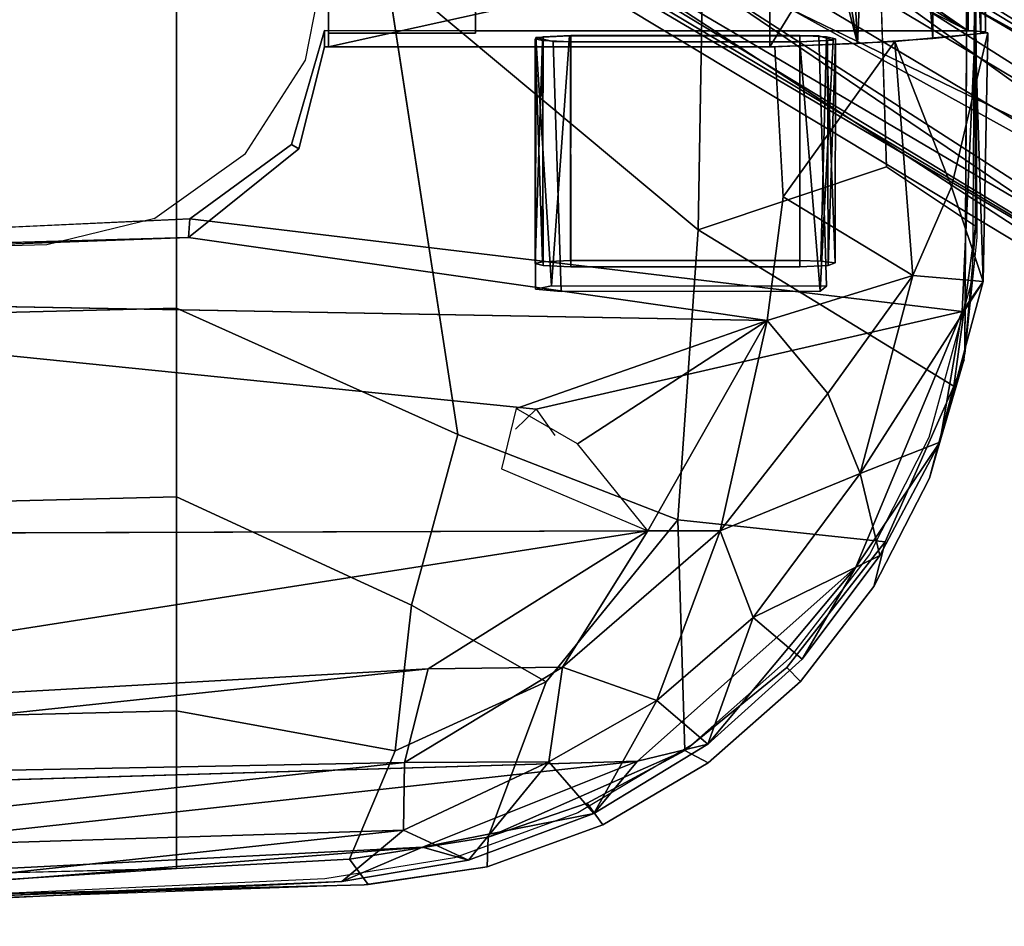
# Model space of a CAD drawing. Units: inches. Extents: x -30.6 to 30.6, y -14.9 to 16.5.
# Drawn here: x 22 to 26.9, y -14.8 to -10.3 of the extents above; entities that cross this region are included whole.
import ezdxf

# ---------------------------------------------------------------- set-up
doc = ezdxf.new("R2010")
doc.units = ezdxf.units.IN
doc.header["$MEASUREMENT"] = 0
doc.layers.add('SEAT-FRAME', color=5, linetype='Continuous')
doc.layers.add('SEAT-SEATCUSHION', color=5, linetype='Continuous')

msp = doc.modelspace()

# ---------------------------------------------------------------- linework, layer by layer
at = {"layer": 'SEAT-FRAME'}
for points, invisible_edges in [([(26.6661, -4.7847, 11.7348), (25.1103, -9.2318, 12.0279), (26.7052, -10.3369, 12.0969)], 13), ([(26.7052, -10.3369, 12.0969), (26.7368, -5.6548, 11.7661), (26.6661, -4.7847, 11.7348)], 12), ([(24.2464, -10.3367, 12.0997), (24.661, -9.2318, 12.0279), (24.2368, -5.9849, 11.8171)], 3), ([(24.2464, -10.3367, 12.0997), (24.2368, -5.9849, 11.8171), (24.2401, -6.1785, 11.6418)], 12), ([(24.2401, -6.1785, 11.6418), (23.5114, -7.2857, 11.7136), (24.2464, -10.3488, 11.9126)], 3), ([(24.2401, -6.1785, 11.6418), (24.2464, -10.3488, 11.9126), (24.2464, -10.3367, 12.0997)], 12), ([(23.5114, -7.2857, 11.7136), (23.5121, -8.4938, 10.9076), (23.5121, -10.3488, 11.9126)], 3), ([(23.5114, -7.2857, 11.7136), (23.5121, -10.3488, 11.9126), (24.2464, -10.3488, 11.9126)], 12), ([(25.9231, -9.2684, 12.0353), (26.7533, -7.4923, 11.92), (26.7273, -11.5705, 12.1848)], 13), ([(23.5121, -10.3488, 11.9126), (23.5121, -8.4938, 10.9076), (23.5121, -9.9022, 10.9991)], 15), ([(24.2464, -10.3367, 12.0997), (24.6778, -9.3623, 12.0364), (24.661, -9.2318, 12.0279)], 13), ([(25.9231, -9.2684, 12.0353), (26.7273, -11.5705, 12.1848), (25.8534, -9.618, 12.058)], 3), ([(24.6778, -9.3623, 12.0364), (24.2464, -10.3367, 12.0997), (24.7584, -9.4665, 12.0432)], 3), ([(26.7052, -10.3369, 12.0969), (25.0129, -9.4665, 12.0432), (24.2464, -10.3367, 12.0997)], 2), ([(24.8857, -9.5009, 12.0454), (24.2464, -10.3367, 12.0997), (25.0129, -9.4665, 12.0432)], 3), ([(24.8857, -9.5009, 12.0454), (24.7584, -9.4665, 12.0432), (24.2464, -10.3367, 12.0997)], 14), ([(26.7273, -11.5705, 12.1848), (25.655, -9.9144, 12.0773), (25.8534, -9.618, 12.058)], 13), ([(23.5121, -10.4177, 10.8523), (23.5121, -10.3488, 11.9126), (23.5121, -9.9022, 10.9991)], 14), ([(23.5121, -9.929, 10.8206), (23.5121, -10.4177, 10.8523), (23.5121, -9.9022, 10.9991)], 2), ([(25.655, -9.9144, 12.0773), (26.7273, -11.5705, 12.1848), (25.3579, -10.1125, 12.0901)], 3), ([(24.6572, -10.1125, 12.0901), (23.3982, -10.4839, 12.1143), (23.5033, -9.9392, 12.0789)], 13), ([(25.0076, -10.182, 12.0946), (23.3982, -10.4839, 12.1143), (24.6572, -10.1125, 12.0901)], 3), ([(26.7273, -11.5705, 12.1848), (25.0076, -10.182, 12.0946), (25.3579, -10.1125, 12.0901)], 13), ([(23.0979, -10.9507, 12.1446), (25.0076, -10.182, 12.0946), (26.7273, -11.5705, 12.1848)], 15), ([(23.0979, -10.9507, 12.1446), (23.3982, -10.4839, 12.1143), (25.0076, -10.182, 12.0946)], 14), ([(23.4921, -10.3364, 12.1047), (23.3649, -10.9274, 10.8904), (23.327, -10.9055, 12.1416)], 1), ([(26.7413, -10.3376, 12.0859), (23.4921, -10.3364, 12.1047), (23.327, -10.9055, 12.1416)], 12), ([(26.7413, -10.3376, 12.0859), (23.327, -10.9055, 12.1416), (26.6758, -11.7396, 12.1866)], 3), ([(23.4921, -10.3364, 12.1047), (23.4921, -10.4174, 10.8573), (23.3649, -10.9274, 10.8904)], 12), ([(23.4921, -10.4174, 10.8573), (23.4921, -10.3364, 12.1047), (24.5469, -10.3715, 11.5632)], 14), ([(26.7413, -10.3376, 12.0859), (24.7153, -10.3617, 11.7151), (23.4921, -10.3364, 12.1047)], 3), ([(23.4921, -10.3364, 12.1047), (24.7153, -10.3617, 11.7151), (24.5469, -10.3715, 11.5632)], 13), ([(24.6336, -10.391, 11.2634), (23.4921, -10.4174, 10.8573), (24.5469, -10.3715, 11.5632)], 3), ([(23.5121, -10.3488, 11.9126), (24.5833, -10.3681, 11.616), (24.2464, -10.3488, 11.9126)], 3), ([(23.5121, -10.4177, 10.8523), (24.5805, -10.3864, 11.3341), (23.5121, -10.3488, 11.9126)], 3), ([(23.5121, -10.3488, 11.9126), (24.5805, -10.3864, 11.3341), (24.5433, -10.3772, 11.476)], 13), ([(24.5833, -10.3681, 11.616), (23.5121, -10.3488, 11.9126), (24.5433, -10.3772, 11.476)], 3), ([(24.2464, -10.3367, 12.0997), (25.8661, -10.3616, 11.7158), (26.7052, -10.3369, 12.0969)], 3), ([(24.722, -10.3614, 11.7183), (25.8661, -10.3616, 11.7158), (24.2464, -10.3367, 12.0997)], 14), ([(24.722, -10.3614, 11.7183), (24.2464, -10.3367, 12.0997), (24.2464, -10.3488, 11.9126)], 13), ([(24.5833, -10.3681, 11.616), (24.722, -10.3614, 11.7183), (24.2464, -10.3488, 11.9126)], 14), ([(24.5456, -11.6277, 11.5078), (24.6336, -10.391, 11.2634), (24.5469, -10.3715, 11.5632)], 1), ([(24.722, -10.3614, 11.7183), (24.5833, -10.3681, 11.616), (24.5805, -11.4906, 11.6908)], 12), ([(24.5805, -11.4906, 11.6908), (24.7205, -11.4842, 11.7887), (24.722, -10.3614, 11.7183)], 12), ([(24.6262, -11.6106, 11.7719), (24.7153, -10.3617, 11.7151), (25.9604, -10.3632, 11.6909)], 12), ([(25.9604, -10.3632, 11.6909), (25.9978, -11.6124, 11.7448), (24.6262, -11.6106, 11.7719)], 12), ([(25.9604, -10.3632, 11.6909), (24.7153, -10.3617, 11.7151), (26.7413, -10.3376, 12.0859)], 14), ([(24.722, -10.3614, 11.7183), (24.7205, -11.4842, 11.7887), (25.8646, -11.4841, 11.7912)], 12), ([(25.8646, -11.4841, 11.7912), (25.8661, -10.3616, 11.7158), (24.722, -10.3614, 11.7183)], 12), ([(25.9993, -10.3675, 11.6244), (25.8661, -10.3616, 11.7158), (25.8646, -11.4841, 11.7912)], 12), ([(25.9993, -10.3675, 11.6244), (25.8646, -11.4841, 11.7912), (25.9701, -11.4884, 11.7253)], 1), ([(26.7694, -10.3505, 11.8876), (26.7052, -10.3369, 12.0969), (25.8661, -10.3616, 11.7158)], 15), ([(25.8661, -10.3616, 11.7158), (25.9993, -10.3675, 11.6244), (26.7694, -10.3505, 11.8876)], 14), ([(26.8039, -10.3471, 11.939), (25.9604, -10.3632, 11.6909), (26.7413, -10.3376, 12.0859)], 3), ([(26.8039, -10.3471, 11.939), (26.3405, -10.391, 11.2635), (25.9604, -10.3632, 11.6909)], 14), ([(26.0323, -10.3836, 11.3772), (25.9978, -11.6124, 11.7448), (25.9604, -10.3632, 11.6909)], 1), ([(25.9604, -10.3632, 11.6909), (26.3405, -10.391, 11.2635), (26.0323, -10.3836, 11.3772)], 3), ([(25.9993, -10.3675, 11.6244), (26.5298, -10.3762, 11.4918), (26.7694, -10.3505, 11.8876)], 13), ([(26.5298, -10.3762, 11.4918), (25.9993, -10.3675, 11.6244), (26.0433, -10.3772, 11.476)], 13), ([(26.7925, -10.3423, 12.0128), (26.7052, -10.3369, 12.0969), (26.7694, -10.3505, 11.8876)], 2), ([(25.7408, -10.4174, 10.8573), (25.7828, -11.1659, 10.9188), (23.3649, -10.9274, 10.8904)], 14), ([(23.3649, -10.9274, 10.8904), (23.4921, -10.4174, 10.8573), (25.7408, -10.4174, 10.8573)], 12), ([(23.4921, -10.4174, 10.8573), (24.6336, -10.391, 11.2634), (25.7408, -10.4174, 10.8573)], 3), ([(24.5805, -10.3864, 11.3341), (23.5121, -10.4177, 10.8523), (24.7205, -10.3928, 11.2362)], 3), ([(24.7205, -10.3928, 11.2362), (23.5121, -10.4177, 10.8523), (25.7152, -10.4177, 10.8523)], 13), ([(24.6336, -10.391, 11.2634), (24.5456, -11.6277, 11.5078), (24.6736, -11.6396, 11.3251)], 1), ([(24.722, -11.5156, 11.3065), (24.5833, -11.5089, 11.4089), (24.5805, -10.3864, 11.3341)], 12), ([(24.5805, -10.3864, 11.3341), (24.7205, -10.3928, 11.2362), (24.722, -11.5156, 11.3065)], 12), ([(24.6336, -10.391, 11.2634), (24.6736, -11.6396, 11.3251), (25.8646, -10.3929, 11.2336)], 2), ([(25.8646, -10.3929, 11.2336), (25.7408, -10.4174, 10.8573), (24.6336, -10.391, 11.2634)], 3), ([(25.9665, -11.638, 11.3504), (25.8646, -10.3929, 11.2336), (24.6736, -11.6396, 11.3251)], 2), ([(24.722, -11.5156, 11.3065), (24.7205, -10.3928, 11.2362), (25.8646, -10.3929, 11.2336)], 12), ([(24.7205, -10.3928, 11.2362), (25.7152, -10.4177, 10.8523), (25.8646, -10.3929, 11.2336)], 3), ([(25.8646, -10.3929, 11.2336), (25.8661, -11.5154, 11.3091), (24.722, -11.5156, 11.3065)], 12), ([(25.7152, -10.4177, 10.8523), (26.1531, -10.4012, 11.1056), (25.8646, -10.3929, 11.2336)], 14), ([(26.3405, -10.391, 11.2635), (25.7408, -10.4174, 10.8573), (25.8646, -10.3929, 11.2336)], 14), ([(26.3405, -10.391, 11.2635), (25.8646, -10.3929, 11.2336), (26.0323, -10.3836, 11.3772)], 13), ([(25.8646, -10.3929, 11.2336), (26.0033, -10.3863, 11.336), (26.0061, -11.509, 11.407)], 12), ([(26.0033, -10.3863, 11.336), (25.8646, -10.3929, 11.2336), (26.1531, -10.4012, 11.1056)], 14), ([(26.0061, -11.509, 11.407), (25.8661, -11.5154, 11.3091), (25.8646, -10.3929, 11.2336)], 12), ([(25.9978, -11.6124, 11.7448), (26.0323, -10.3836, 11.3772), (25.9665, -11.638, 11.3504)], 1), ([(26.5298, -10.3762, 11.4918), (26.0033, -10.3863, 11.336), (26.1531, -10.4012, 11.1056)], 3), ([(26.0033, -10.3863, 11.336), (26.5298, -10.3762, 11.4918), (26.0433, -10.3772, 11.476)], 3), ([(23.3649, -10.9274, 10.8904), (22.813, -11.369, 10.919), (23.327, -10.9055, 12.1416)], 2), ([(22.82, -11.2768, 12.1657), (23.327, -10.9055, 12.1416), (22.813, -11.369, 10.919)], 2), ([(26.6758, -11.7396, 12.1866), (23.327, -10.9055, 12.1416), (22.82, -11.2768, 12.1657)], 1), ([(22.6454, -11.2729, 12.1655), (23.0979, -10.9507, 12.1446), (26.7273, -11.5705, 12.1848)], 14), ([(22.813, -11.369, 10.919), (23.3649, -10.9274, 10.8904), (25.7828, -11.1659, 10.9188)], 14), ([(25.7027, -11.7846, 10.9498), (22.813, -11.369, 10.919), (25.7828, -11.1659, 10.9188)], 2), ([(22.82, -11.2768, 12.1657), (17.5589, -11.5169, 12.1813), (26.6758, -11.7396, 12.1866)], 2), ([(22.6454, -11.2729, 12.1655), (26.2127, -12.9527, 12.2746), (22.1054, -11.4044, 12.174)], 3), ([(26.5095, -12.3687, 12.2366), (26.2127, -12.9527, 12.2746), (22.6454, -11.2729, 12.1655)], 14), ([(26.7273, -11.5705, 12.1848), (26.5095, -12.3687, 12.2366), (22.6454, -11.2729, 12.1655)], 14), ([(16.197, -11.6102, 10.9347), (17.5589, -11.5169, 12.1813), (22.813, -11.369, 10.919)], 1), ([(22.1054, -11.4044, 12.174), (19.6639, -14.7463, 12.391), (16.204, -11.5734, 12.185)], 3), ([(22.1054, -11.4044, 12.174), (23.4941, -14.5723, 12.3797), (19.6639, -14.7463, 12.391)], 13), ([(25.3212, -13.9057, 12.3365), (23.4941, -14.5723, 12.3797), (22.1054, -11.4044, 12.174)], 15), ([(25.3212, -13.9057, 12.3365), (22.1054, -11.4044, 12.174), (25.8119, -13.4711, 12.3082)], 3), ([(25.8119, -13.4711, 12.3082), (22.1054, -11.4044, 12.174), (26.2127, -12.9527, 12.2746)], 3), ([(26.041, -11.4966, 11.5981), (24.5805, -11.4906, 11.6908), (24.5433, -11.4998, 11.5489)], 13), ([(26.0061, -11.509, 11.407), (26.041, -11.4966, 11.5981), (24.5433, -11.4998, 11.5489)], 14), ([(24.5433, -11.4998, 11.5489), (24.5833, -11.5089, 11.4089), (26.0061, -11.509, 11.407)], 14), ([(24.7205, -11.4842, 11.7887), (24.5805, -11.4906, 11.6908), (26.041, -11.4966, 11.5981)], 14), ([(25.8646, -11.4841, 11.7912), (24.7205, -11.4842, 11.7887), (26.041, -11.4966, 11.5981)], 14), ([(25.8646, -11.4841, 11.7912), (26.041, -11.4966, 11.5981), (25.9701, -11.4884, 11.7253)], 1), ([(1.0041, -12.4946, 12.2448), (24.5176, -12.4304, 12.2407), (17.5589, -11.5169, 12.1813)], 15), ([(17.5589, -11.5169, 12.1813), (24.5499, -12.2263, 12.2274), (26.6758, -11.7396, 12.1866)], 12), ([(24.5499, -12.2263, 12.2274), (17.5589, -11.5169, 12.1813), (24.4454, -12.3271, 12.2339)], 2), ([(26.0061, -11.509, 11.407), (24.5833, -11.5089, 11.4089), (24.722, -11.5156, 11.3065)], 13), ([(24.722, -11.5156, 11.3065), (25.8661, -11.5154, 11.3091), (26.0061, -11.509, 11.407)], 12), ([(1.54, -12.5942, 10.9987), (16.197, -11.6102, 10.9347), (24.3764, -12.5245, 10.9941)], 15), ([(24.4499, -12.2227, 10.9745), (16.197, -11.6102, 10.9347), (25.7027, -11.7846, 10.9498)], 1), ([(24.4499, -12.2227, 10.9745), (24.3764, -12.5245, 10.9941), (16.197, -11.6102, 10.9347)], 14), ([(25.9978, -11.6124, 11.7448), (24.5456, -11.6277, 11.5078), (24.6262, -11.6106, 11.7719)], 1), ([(25.9978, -11.6124, 11.7448), (25.9665, -11.638, 11.3504), (24.5456, -11.6277, 11.5078)], 14), ([(24.5456, -11.6277, 11.5078), (25.9665, -11.638, 11.3504), (24.6736, -11.6396, 11.3251)], 1), ([(26.1445, -13.0163, 12.267), (26.6758, -11.7396, 12.1866), (24.5176, -12.4304, 12.2407)], 14), ([(24.5499, -12.2263, 12.2274), (24.6418, -12.3578, 12.2359), (26.6758, -11.7396, 12.1866)], 2), ([(26.1445, -13.0163, 12.267), (24.5176, -12.4304, 12.2407), (0.103, -13.1934, 12.2902)], 15), ([(24.5176, -12.4304, 12.2407), (1.0041, -12.4946, 12.2448), (0.103, -13.1934, 12.2902)], 15), ([(26.5648, -12.391, 12.1133), (26.1445, -13.0163, 12.267), (26.2652, -12.9579, 12.1096)], 2), ([(24.3764, -12.5245, 10.9941), (25.1061, -12.8343, 11.0141), (1.285, -12.9103, 11.0192)], 12), ([(24.3764, -12.5245, 10.9941), (1.285, -12.9103, 11.0192), (1.54, -12.5942, 10.9987)], 13), ([(25.877, -13.4747, 12.1806), (26.2652, -12.9579, 12.1096), (26.1445, -13.0163, 12.267)], 2), ([(0.0173, -13.3352, 12.2994), (25.0558, -13.9841, 12.3376), (26.1445, -13.0163, 12.267)], 13), ([(26.1445, -13.0163, 12.267), (0.103, -13.1934, 12.2902), (0.0173, -13.3352, 12.2994)], 13), ([(25.0558, -13.9841, 12.3376), (0.0173, -13.3352, 12.2994), (-0.09, -14.7282, 12.3941)], 1), ([(25.3212, -13.9057, 12.3365), (24.7578, -14.2414, 12.3582), (23.4941, -14.5723, 12.3797)], 14), ([(23.4941, -14.5723, 12.3797), (24.7578, -14.2414, 12.3582), (24.1416, -14.4662, 12.3728)], 1)]:
    msp.add_3dface(points, dxfattribs=dict(at, invisible_edges=invisible_edges))
for points in [[(28.6928, -11.3732, 9.8895), (18.1939, -4.86, 9.176), (18.1357, -4.972, 9.4066)], [(28.9299, -11.2883, 9.5742), (18.2521, -4.9686, 7.5973), (18.1939, -4.86, 9.176)], [(28.6928, -11.3732, 9.8895), (28.9299, -11.2883, 9.5742), (18.1939, -4.86, 9.176)], [(18.1357, -4.972, 9.4066), (25.0249, -9.2231, 9.7799), (28.6928, -11.3732, 9.8895)], [(18.2521, -4.9686, 7.5973), (28.9299, -11.2883, 9.5742), (28.9518, -11.4409, 7.8133)], [(28.9518, -11.4409, 7.8133), (18.3666, -5.1218, 7.3468), (18.2521, -4.9686, 7.5973)], [(18.3666, -5.1218, 7.3468), (28.9518, -11.4409, 7.8133), (24.8903, -9.2098, 7.4417)], [(26.7368, -5.6548, 11.7661), (26.7052, -10.3369, 12.0969), (26.7925, -10.3423, 12.0128)], [(26.7368, -5.6548, 11.7661), (26.7925, -10.3423, 12.0128), (26.7899, -7.3046, 11.8148)], [(17.8356, -5.7432, 9.3861), (28.3757, -12.1245, 9.7482), (24.558, -9.5302, 9.8)], [(28.3757, -12.1245, 9.7482), (17.8356, -5.7432, 9.3861), (18.1245, -6.0122, 9.0957)], [(28.438, -12.2897, 7.8679), (17.8534, -5.9269, 7.444), (24.6887, -9.8458, 7.4882)], [(28.3757, -12.1245, 9.7482), (18.1245, -6.0122, 9.0957), (17.8534, -5.9269, 7.444)], [(17.8534, -5.9269, 7.444), (28.438, -12.2897, 7.8679), (28.3757, -12.1245, 9.7482)], [(26.5273, -5.9002, 11.2132), (26.5298, -10.3762, 11.4918), (26.2972, -7.3299, 11.0332)], [(26.5273, -5.9002, 11.2132), (26.7694, -10.3505, 11.8876), (26.5298, -10.3762, 11.4918)], [(26.5273, -5.9002, 11.2132), (26.7726, -7.2251, 11.6929), (26.7694, -10.3505, 11.8876)], [(26.7925, -10.3423, 12.0128), (26.7694, -10.3505, 11.8876), (26.7726, -7.2251, 11.6929)], [(26.7726, -7.2251, 11.6929), (26.7899, -7.3046, 11.8148), (26.7925, -10.3423, 12.0128)], [(26.2972, -7.3299, 11.0332), (26.1531, -10.4012, 11.1056), (26.0524, -8.5, 10.9111)], [(26.2972, -7.3299, 11.0332), (26.5298, -10.3762, 11.4918), (26.1531, -10.4012, 11.1056)], [(26.0524, -8.5, 10.9111), (26.1531, -10.4012, 11.1056), (26.0519, -9.8098, 10.9963)], [(25.1424, -9.5044, 7.4344), (24.8903, -9.2098, 7.4417), (28.6779, -11.6148, 7.5706)], [(28.9518, -11.4409, 7.8133), (28.6779, -11.6148, 7.5706), (24.8903, -9.2098, 7.4417)], [(24.9468, -9.597, 9.8581), (28.4377, -11.6761, 9.9993), (25.0249, -9.2231, 9.7799)], [(25.0249, -9.2231, 9.7799), (28.4377, -11.6761, 9.9993), (28.6928, -11.3732, 9.8895)], [(25.0935, -9.3623, 12.0364), (26.7052, -10.3369, 12.0969), (25.1103, -9.2318, 12.0279)], [(26.7052, -10.3369, 12.0969), (25.0935, -9.3623, 12.0364), (25.0129, -9.4665, 12.0432)], [(28.3757, -12.1245, 9.7482), (28.4377, -11.6761, 9.9993), (24.558, -9.5302, 9.8)], [(24.558, -9.5302, 9.8), (28.4377, -11.6761, 9.9993), (24.9468, -9.597, 9.8581)], [(28.6779, -11.6148, 7.5706), (24.9653, -9.8132, 7.461), (25.1424, -9.5044, 7.4344)], [(28.4517, -12.064, 7.6072), (24.6887, -9.8458, 7.4882), (24.9653, -9.8132, 7.461)], [(28.6779, -11.6148, 7.5706), (28.4517, -12.064, 7.6072), (24.9653, -9.8132, 7.461)], [(26.1531, -10.4012, 11.1056), (26.0264, -9.9088, 10.9848), (26.0519, -9.8098, 10.9963)], [(28.438, -12.2897, 7.8679), (24.6887, -9.8458, 7.4882), (28.4517, -12.064, 7.6072)], [(23.5121, -10.4177, 10.8523), (23.5121, -9.929, 10.8206), (25.7152, -9.9298, 10.8206)], [(26.0264, -9.9088, 10.9848), (26.1531, -10.4012, 11.1056), (25.7152, -10.4177, 10.8523)], [(25.7152, -9.9298, 10.8206), (26.0264, -9.9088, 10.9848), (25.7152, -10.4177, 10.8523)], [(25.7152, -9.9298, 10.8206), (25.7152, -10.4177, 10.8523), (23.5121, -10.4177, 10.8523)], [(24.5805, -11.4906, 11.6908), (24.5833, -10.3681, 11.616), (24.5433, -10.3772, 11.476)], [(24.6262, -11.6106, 11.7719), (24.5456, -11.6277, 11.5078), (24.5469, -10.3715, 11.5632)], [(24.6262, -11.6106, 11.7719), (24.5469, -10.3715, 11.5632), (24.7153, -10.3617, 11.7151)], [(25.9701, -11.4884, 11.7253), (26.041, -11.4966, 11.5981), (25.9993, -10.3675, 11.6244)], [(26.0433, -10.3772, 11.476), (25.9993, -10.3675, 11.6244), (26.041, -11.4966, 11.5981)], [(26.6231, -11.1166, 11.6768), (26.3405, -10.391, 11.2635), (26.8039, -10.3471, 11.939)], [(26.8039, -10.3471, 11.939), (26.7813, -11.5887, 12.0411), (26.6231, -11.1166, 11.6768)], [(26.7813, -11.5887, 12.0411), (26.7413, -10.3376, 12.0859), (26.6758, -11.7396, 12.1866)], [(26.8039, -10.3471, 11.939), (26.7413, -10.3376, 12.0859), (26.7813, -11.5887, 12.0411)], [(24.5805, -11.4906, 11.6908), (24.5433, -10.3772, 11.476), (24.5433, -11.4998, 11.5489)], [(24.5805, -10.3864, 11.3341), (24.5433, -11.4998, 11.5489), (24.5433, -10.3772, 11.476)], [(24.5833, -11.5089, 11.4089), (24.5433, -11.4998, 11.5489), (24.5805, -10.3864, 11.3341)], [(26.3405, -10.391, 11.2635), (25.7828, -11.1659, 10.9188), (25.7408, -10.4174, 10.8573)], [(25.7828, -11.1659, 10.9188), (26.3405, -10.391, 11.2635), (26.4292, -11.5599, 11.4694)], [(25.9665, -11.638, 11.3504), (26.0323, -10.3836, 11.3772), (25.8646, -10.3929, 11.2336)], [(26.0033, -10.3863, 11.336), (26.0433, -10.3772, 11.476), (26.0061, -11.509, 11.407)], [(26.0433, -10.3772, 11.476), (26.041, -11.4966, 11.5981), (26.0061, -11.509, 11.407)], [(26.3405, -10.391, 11.2635), (26.6231, -11.1166, 11.6768), (26.4292, -11.5599, 11.4694)], [(26.6231, -11.1166, 11.6768), (26.7813, -11.5887, 12.0411), (26.4292, -11.5599, 11.4694)], [(25.7828, -11.1659, 10.9188), (26.4292, -11.5599, 11.4694), (25.7027, -11.7846, 10.9498)], [(17.5589, -11.5169, 12.1813), (22.82, -11.2768, 12.1657), (22.813, -11.369, 10.919)], [(16.197, -11.6102, 10.9347), (22.813, -11.369, 10.919), (25.7027, -11.7846, 10.9498)], [(26.4292, -11.5599, 11.4694), (26.0055, -12.1477, 11.2492), (25.7027, -11.7846, 10.9498)], [(26.0055, -12.1477, 11.2492), (26.4292, -11.5599, 11.4694), (26.1668, -12.5473, 11.5761)], [(26.1668, -12.5473, 11.5761), (26.4292, -11.5599, 11.4694), (26.7813, -11.5887, 12.0411)], [(26.7813, -11.5887, 12.0411), (26.5648, -12.391, 12.1133), (26.1668, -12.5473, 11.5761)], [(26.7813, -11.5887, 12.0411), (26.6758, -11.7396, 12.1866), (26.5648, -12.391, 12.1133)], [(26.6758, -11.7396, 12.1866), (26.1445, -13.0163, 12.267), (26.5648, -12.391, 12.1133)], [(25.7027, -11.7846, 10.9498), (24.7554, -12.4, 10.986), (24.4499, -12.2227, 10.9745)], [(25.7027, -11.7846, 10.9498), (25.1061, -12.8343, 11.0141), (24.7554, -12.4, 10.986)], [(25.7027, -11.7846, 10.9498), (25.467, -12.8339, 11.1835), (25.1061, -12.8343, 11.0141)], [(25.467, -12.8339, 11.1835), (25.7027, -11.7846, 10.9498), (26.0055, -12.1477, 11.2492)], [(26.0055, -12.1477, 11.2492), (26.1668, -12.5473, 11.5761), (25.467, -12.8339, 11.1835)], [(26.5648, -12.391, 12.1133), (26.2652, -12.9579, 12.1096), (26.1668, -12.5473, 11.5761)], [(25.6332, -13.2673, 11.5959), (25.467, -12.8339, 11.1835), (26.1668, -12.5473, 11.5761)], [(25.6332, -13.2673, 11.5959), (26.1668, -12.5473, 11.5761), (26.2652, -12.9579, 12.1096)], [(18.8587, -13.8128, 11.0778), (1.285, -12.9103, 11.0192), (25.1061, -12.8343, 11.0141)], [(24.0105, -13.5226, 11.0587), (18.8587, -13.8128, 11.0778), (25.1061, -12.8343, 11.0141)], [(25.1061, -12.8343, 11.0141), (24.6801, -13.5146, 11.2275), (24.0105, -13.5226, 11.0587)], [(25.467, -12.8339, 11.1835), (24.6801, -13.5146, 11.2275), (25.1061, -12.8343, 11.0141)], [(25.467, -12.8339, 11.1835), (25.1522, -13.6818, 11.6129), (24.6801, -13.5146, 11.2275)], [(25.1522, -13.6818, 11.6129), (25.467, -12.8339, 11.1835), (25.6332, -13.2673, 11.5959)], [(26.2652, -12.9579, 12.1096), (25.877, -13.4747, 12.1806), (25.6332, -13.2673, 11.5959)], [(26.1445, -13.0163, 12.267), (25.0558, -13.9841, 12.3376), (25.4059, -13.8996, 12.2112)], [(25.877, -13.4747, 12.1806), (26.1445, -13.0163, 12.267), (25.4059, -13.8996, 12.2112)], [(25.1522, -13.6818, 11.6129), (25.6332, -13.2673, 11.5959), (25.4059, -13.8996, 12.2112)], [(25.877, -13.4747, 12.1806), (25.4059, -13.8996, 12.2112), (25.6332, -13.2673, 11.5959)], [(24.6801, -13.5146, 11.2275), (24.6127, -13.9877, 11.6227), (23.8917, -13.9914, 11.3859)], [(24.0105, -13.5226, 11.0587), (24.6801, -13.5146, 11.2275), (23.8917, -13.9914, 11.3859)], [(24.6801, -13.5146, 11.2275), (25.1522, -13.6818, 11.6129), (24.6127, -13.9877, 11.6227)], [(23.8917, -13.9914, 11.3859), (18.653, -14.0926, 11.2608), (24.0105, -13.5226, 11.0587)], [(24.0105, -13.5226, 11.0587), (18.653, -14.0926, 11.2608), (18.8587, -13.8128, 11.0778)], [(24.8372, -14.2457, 12.2375), (24.6127, -13.9877, 11.6227), (25.1522, -13.6818, 11.6129)], [(25.4059, -13.8996, 12.2112), (24.8372, -14.2457, 12.2375), (25.1522, -13.6818, 11.6129)], [(25.4059, -13.8996, 12.2112), (25.0558, -13.9841, 12.3376), (24.8372, -14.2457, 12.2375)], [(25.0558, -13.9841, 12.3376), (-0.09, -14.7282, 12.3941), (18.7026, -14.683, 12.3815)], [(19.6084, -14.4624, 11.6577), (18.653, -14.0926, 11.2608), (23.8917, -13.9914, 11.3859)], [(18.7026, -14.683, 12.3815), (23.9813, -14.4144, 12.3615), (25.0558, -13.9841, 12.3376)], [(23.8872, -14.3294, 11.7975), (19.6084, -14.4624, 11.6577), (23.8917, -13.9914, 11.3859)], [(23.8872, -14.3294, 11.7975), (24.6127, -13.9877, 11.6227), (24.2118, -14.478, 12.2488)], [(24.6127, -13.9877, 11.6227), (23.8872, -14.3294, 11.7975), (23.8917, -13.9914, 11.3859)], [(23.9813, -14.4144, 12.3615), (24.8372, -14.2457, 12.2375), (25.0558, -13.9841, 12.3376)], [(24.2118, -14.478, 12.2488), (24.6127, -13.9877, 11.6227), (24.8372, -14.2457, 12.2375)], [(23.9813, -14.4144, 12.3615), (24.2118, -14.478, 12.2488), (24.8372, -14.2457, 12.2375)], [(23.8872, -14.3294, 11.7975), (19.8419, -14.7673, 12.2234), (19.6084, -14.4624, 11.6577)], [(19.8419, -14.7673, 12.2234), (23.8872, -14.3294, 11.7975), (23.5795, -14.5856, 12.2511)], [(23.8872, -14.3294, 11.7975), (24.2118, -14.478, 12.2488), (23.5795, -14.5856, 12.2511)], [(19.7916, -14.7431, 12.3175), (23.9813, -14.4144, 12.3615), (18.7026, -14.683, 12.3815)], [(19.7916, -14.7431, 12.3175), (23.5795, -14.5856, 12.2511), (23.9813, -14.4144, 12.3615)], [(24.2118, -14.478, 12.2488), (23.9813, -14.4144, 12.3615), (23.5795, -14.5856, 12.2511)], [(19.8419, -14.7673, 12.2234), (23.5795, -14.5856, 12.2511), (19.7916, -14.7431, 12.3175)]]:
    msp.add_3dface(points, dxfattribs=at)
at = {"layer": 'SEAT-SEATCUSHION'}
for points, invisible_edges in [([(26.1012, -4.9396, 14.4649), (25.4622, -5.2092, 14.7512), (26.2982, -11.0173, 14.7022)], 2), ([(25.3582, -11.3307, 15.0557), (25.4622, -5.2092, 14.7512), (23.8007, -10.0308, 15.2677)], 2), ([(25.3582, -11.3307, 15.0557), (26.2982, -11.0173, 14.7022), (25.4622, -5.2092, 14.7512)], 2), ([(-26.7181, -5.413, 11.7921), (26.7247, -5.4127, 11.792), (26.6891, -11.9481, 12.2174), (-26.7365, -11.348, 12.1833)], 5), ([(23.8007, -10.0308, 15.2677), (24.1577, -12.3537, 15.187), (25.3582, -11.3307, 15.0557)], 2), ([(25.3582, -11.3307, 15.0557), (26.6343, -12.1114, 14.4656), (26.2982, -11.0173, 14.7022)], 2), ([(26.742, -11.3125, 14.4211), (26.2982, -11.0173, 14.7022), (26.6343, -12.1114, 14.4656)], 2), ([(-26.7365, -11.348, 12.1833), (26.6891, -11.9481, 12.2174), (23.6901, -14.6024, 12.3893), (-23.7029, -14.6001, 12.3904)], 15), ([(25.256, -12.7788, 14.9378), (25.3582, -11.3307, 15.0557), (24.1577, -12.3537, 15.187)], 2), ([(26.6343, -12.1114, 14.4656), (26.6851, -11.9795, 12.2251), (26.742, -11.3125, 14.4211)], 2), ([(26.7432, -11.348, 12.1833), (26.742, -11.3125, 14.4211), (26.6851, -11.9795, 12.2251)], 2), ([(24.1577, -12.3537, 15.187), (22.7535, -11.7226, 15.3422), (23.9262, -13.2058, 15.0736)], 2), ([(22.7535, -12.6643, 15.2357), (23.9262, -13.2058, 15.0736), (22.7535, -11.7226, 15.3422)], 2), ([(26.6891, -11.9481, 12.2174), (26.5128, -12.5717, 12.2636), (24.3037, -14.5117, 12.3917), (23.6901, -14.6024, 12.3893)], 10), ([(26.5129, -12.5717, 12.2636), (26.6343, -12.1114, 14.4656), (26.2347, -13.1113, 12.2967)], 2), ([(26.2919, -12.8897, 14.5188), (26.2347, -13.1113, 12.2967), (26.6343, -12.1114, 14.4656)], 2), ([(26.2346, -13.1113, 12.2967), (24.8821, -14.3027, 12.376), (24.3037, -14.5117, 12.3917), (26.5128, -12.5717, 12.2636)], 5), ([(22.7535, -12.6643, 15.2357), (22.7534, -13.7324, 14.9684), (23.9262, -13.2058, 15.0736)], 2), ([(25.2919, -13.9314, 14.5896), (25.256, -12.7788, 14.9378), (24.3091, -14.363, 14.6176)], 2), ([(24.5985, -13.5881, 14.8954), (24.3091, -14.363, 14.6176), (25.256, -12.7788, 14.9378)], 2), ([(26.2919, -12.8897, 14.5188), (25.256, -12.7788, 14.9378), (25.8003, -13.5159, 14.5643)], 2), ([(25.2919, -13.9314, 14.5896), (25.8003, -13.5159, 14.5643), (25.256, -12.7788, 14.9378)], 2), ([(26.2346, -13.1113, 12.2967), (25.8682, -13.5863, 12.3295), (25.4076, -13.9924, 12.3558), (24.8821, -14.3027, 12.376)], 8), ([(23.8448, -13.9327, 14.8823), (23.9262, -13.2058, 15.0736), (22.7534, -13.7324, 14.9684)], 2), ([(25.2919, -13.9314, 14.5896), (25.4077, -13.9924, 12.3558), (25.8003, -13.5159, 14.5643)], 2), ([(25.8683, -13.5863, 12.3295), (25.8003, -13.5159, 14.5643), (25.4077, -13.9924, 12.3558)], 2), ([(24.5985, -13.5881, 14.8954), (23.8448, -13.9327, 14.8823), (24.3091, -14.363, 14.6176)], 2), ([(22.7534, -13.7324, 14.9684), (22.7534, -14.5208, 14.6305), (23.8448, -13.9327, 14.8823)], 2), ([(23.6175, -14.4743, 14.6238), (23.8448, -13.9327, 14.8823), (22.7534, -14.5208, 14.6305)], 2), ([(23.6175, -14.4743, 14.6238), (24.3091, -14.363, 14.6176), (23.8448, -13.9327, 14.8823)], 2), ([(25.2919, -13.9314, 14.5896), (24.8044, -14.1938, 14.6076), (25.4077, -13.9924, 12.3558)], 2), ([(24.8822, -14.3027, 12.376), (25.4077, -13.9924, 12.3558), (24.8044, -14.1938, 14.6076)], 2), ([(24.3091, -14.363, 14.6176), (23.6175, -14.4743, 14.6238), (24.3038, -14.5117, 12.3917)], 2), ([(22.7534, -14.5208, 14.6305), (19.7025, -14.7153, 12.389), (23.6175, -14.4743, 14.6238)], 2), ([(23.7096, -14.6001, 12.3904), (23.6175, -14.4743, 14.6238), (19.7025, -14.7153, 12.389)], 2), ([(23.7096, -14.6001, 12.3904), (24.3038, -14.5117, 12.3917), (23.6175, -14.4743, 14.6238)], 2), ([(22.7534, -14.5208, 14.6305), (14.6341, -14.7238, 14.6395), (19.7025, -14.7153, 12.389)], 2), ([(-19.6957, -14.7153, 12.389), (-23.7029, -14.6001, 12.3904), (23.6901, -14.6024, 12.3893), (15.5466, -14.8009, 12.3932)], 10)]:
    msp.add_3dface(points, dxfattribs=dict(at, invisible_edges=invisible_edges))
for points in [[(26.742, -11.3125, 14.4211), (26.7245, -4.9779, 14.0185), (26.1012, -4.9396, 14.4649), (26.2982, -11.0173, 14.7022)], [(26.7248, -5.413, 11.7921), (26.7245, -4.9779, 14.0185), (26.742, -11.3125, 14.4211), (26.7432, -11.348, 12.1833)], [(26.6891, -11.9481, 12.2174), (26.7247, -5.4127, 11.792), (26.7496, -11.3698, 12.2041)], [(22.7535, -11.7226, 15.3422), (22.7534, -10.0243, 15.3674), (14.634, -10.2273, 15.3764), (14.6342, -11.9256, 15.3512)], [(23.8007, -10.0308, 15.2677), (22.7534, -10.0243, 15.3674), (22.7535, -11.7226, 15.3422), (24.1577, -12.3537, 15.187)], [(26.6343, -12.1114, 14.4656), (25.3582, -11.3307, 15.0557), (25.256, -12.7788, 14.9378), (26.2919, -12.8897, 14.5188)], [(14.6341, -12.8673, 15.2446), (22.7535, -12.6643, 15.2357), (22.7535, -11.7226, 15.3422), (14.6342, -11.9256, 15.3512)], [(26.5129, -12.5717, 12.2636), (26.6851, -11.9795, 12.2251), (26.6343, -12.1114, 14.4656)], [(26.6343, -12.1114, 14.4656), (26.6343, -12.1114, 14.4656), (26.6851, -11.9795, 12.2251)], [(23.9262, -13.2058, 15.0736), (24.5985, -13.5881, 14.8954), (25.256, -12.7788, 14.9378), (24.1577, -12.3537, 15.187)], [(22.7534, -13.7324, 14.9684), (22.7535, -12.6643, 15.2357), (14.6341, -12.8673, 15.2446), (14.6341, -13.9348, 14.9776)], [(26.2919, -12.8897, 14.5188), (25.8003, -13.5159, 14.5643), (25.8683, -13.5863, 12.3295), (26.2347, -13.1113, 12.2967)], [(23.9262, -13.2058, 15.0736), (23.8448, -13.9327, 14.8823), (24.5985, -13.5881, 14.8954)], [(24.5985, -13.5881, 14.8954), (24.5985, -13.5881, 14.8954), (23.8448, -13.9327, 14.8823)], [(14.6341, -14.7238, 14.6395), (22.7534, -14.5208, 14.6305), (22.7534, -13.7324, 14.9684), (14.6341, -13.9348, 14.9776)], [(25.2919, -13.9314, 14.5896), (24.3091, -14.363, 14.6176), (25.2919, -13.9314, 14.5896)], [(24.8044, -14.1938, 14.6076), (25.2919, -13.9314, 14.5896), (24.3091, -14.363, 14.6176)], [(24.8822, -14.3027, 12.376), (24.8044, -14.1938, 14.6076), (24.3091, -14.363, 14.6176), (24.3038, -14.5117, 12.3917)], [(15.5466, -14.8009, 12.3932), (23.6901, -14.6024, 12.3893), (17.8386, -14.8088, 12.4149)]]:
    msp.add_3dface(points, dxfattribs=at)

doc.saveas('drawing.dxf')
